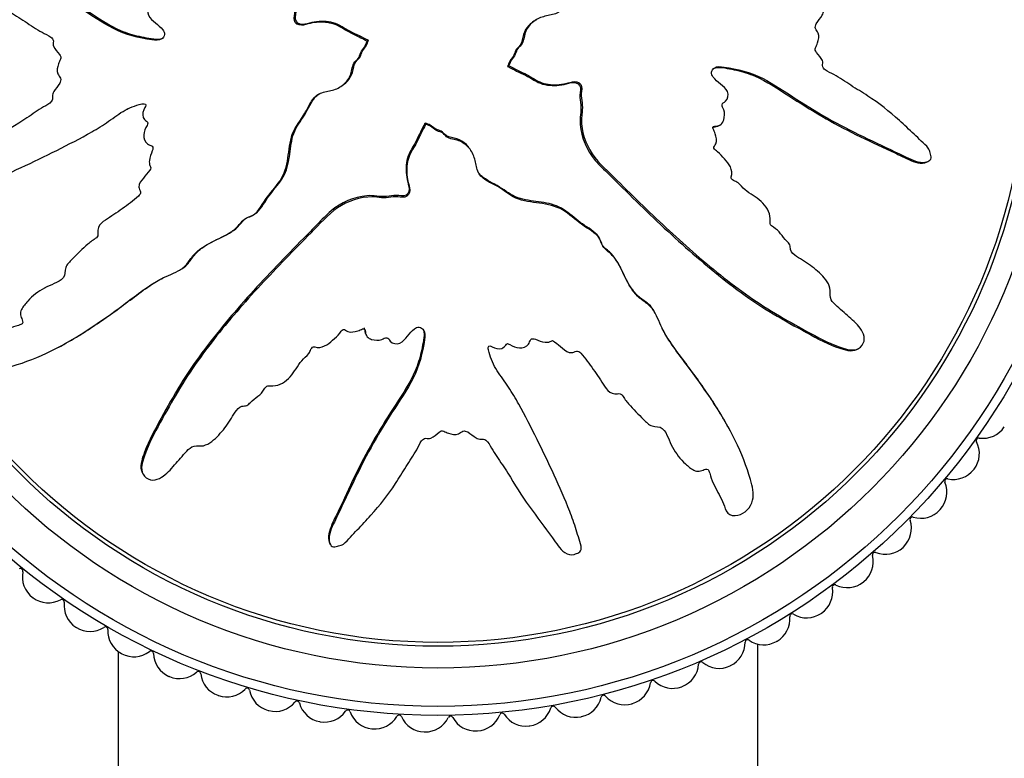
# Model space of a CAD drawing. Units: millimetres. Extents: x 0 to 835, y 0 to 1165.
# Drawn here: x 409 to 447, y 693 to 722 of the extents above; entities that cross this region are included whole.
import ezdxf
from ezdxf import colors
from ezdxf.entities.mleader import LeaderData, LeaderLine
from ezdxf.math import Vec2, Vec3

# ---------------------------------------------------------------- set-up
doc = ezdxf.new("R2010")
doc.units = ezdxf.units.MM
doc.layers.add('DV1_Défaut', color=7, linetype='Continuous')
doc.layers.add('Défaut', color=7, linetype='Continuous')

# ---------------------------------------------------------------- blocks, each defined once
blk = doc.blocks.new('_DOT')
at = {"color": 0}
blk.add_line((0, 0), (-1, 0), dxfattribs=at)
at = {"color": 0, "const_width": 0.333}
blk.add_lwpolyline([(-0.1665, 0, 1), (0.1665, 0, 1)], format="xyb", close=True, dxfattribs=at)
blk = doc.blocks.new('SE')
at = {"layer": 'DV1_Défaut', "color": 7, "linetype": 'Continuous'}
for p, q in [((422.576, 720.989), (422.628, 721.016)), ((422.644, 721.007), (422.628, 721.016)), ((422.592, 720.98), (422.576, 720.989)), ((422.592, 720.98), (422.644, 721.007)), ((428.13, 720.027), (428.078, 719.999)), ((428.078, 719.999), (428.094, 719.99)), ((428.146, 720.018), (428.094, 719.99)), ((428.13, 720.027), (428.146, 720.018)), ((421.467, 719.155), (421.519, 719.182)), ((424.857, 717.786), (424.848, 717.77)), ((424.875, 717.718), (424.848, 717.77)), ((424.884, 717.734), (424.857, 717.786)), ((424.884, 717.734), (424.875, 717.718)), ((436.322, 717.679), (436.374, 717.706)), ((426.709, 716.61), (426.682, 716.661)), ((444.478, 716.268), (444.531, 716.296)), ((415.211, 712.011), (415.262, 712.038)), ((410.054, 711.377), (410.002, 711.349)), ((433.853, 710.353), (433.826, 710.405)), ((422.537, 709.542), (422.564, 709.49)), ((410.484, 709.006), (410.535, 709.034)), ((441.721, 708.944), (441.776, 708.972)), ((436.858, 705.626), (436.831, 705.678)), ((434.488, 705.196), (434.515, 705.144)), ((413.802, 704.143), (413.83, 704.089)), ((436.594, 702.704), (436.622, 702.65)), ((421.126, 701.387), (421.154, 701.333)), ((437.861, 648.751), (437.861, 697.437)), ((412.861, 697.15), (412.861, 648.751))]:
    blk.add_line(p, q, dxfattribs=at)
for radius in [25.85, 25.5, 24, 23.15, 23]:
    blk.add_circle((425.361, 720.503), radius, dxfattribs=at)
for centre, radius, start, end in [((446.655, 706.474), 1, 261.5616, 326.6222), ((445.516, 704.882), 1, 322.2222, 27.2828), ((446.494, 705.386), 0.1, 81.5616, 207.2828), ((445.504, 704.866), 1, 257.1172, 322.1778), ((425.361, 720.503), 26.5, 322.1778, 322.2222), ((444.245, 703.367), 1, 317.7778, 22.8384), ((445.259, 703.794), 0.1, 77.1172, 202.8384), ((444.232, 703.352), 1, 252.6727, 317.7333), ((425.361, 720.503), 26.5, 317.7333, 317.7778), ((442.86, 701.955), 1, 313.3333, 18.3939), ((443.904, 702.302), 0.1, 72.6727, 198.3939), ((442.438, 700.92), 0.1, 68.2283, 193.9495), ((442.846, 701.942), 1, 248.2283, 313.2889), ((425.361, 720.503), 26.5, 313.2889, 313.3333), ((441.37, 700.655), 1, 308.8889, 13.9495), ((409.041, 700.285), 0.1, 348.2283, 113.9495), ((410.118, 700.061), 1, 168.2283, 233.2889), ((441.355, 700.642), 1, 243.7839, 308.8444), ((425.361, 720.503), 26.5, 308.8444, 308.8889), ((439.784, 699.474), 1, 304.4444, 9.505), ((440.869, 699.656), 0.1, 63.7839, 189.505), ((425.361, 720.503), 26.5, 233.2889, 233.3333), ((410.133, 700.049), 1, 233.3333, 298.3939), ((410.657, 699.081), 0.1, 352.6727, 118.3939), ((411.748, 698.941), 1, 172.6727, 237.7333), ((438.111, 698.42), 1, 300, 5.0606), ((439.207, 698.517), 0.1, 59.3394, 185.0606), ((439.768, 699.463), 1, 239.3394, 304.4), ((425.361, 720.503), 26.5, 304.4, 304.4444), ((425.361, 720.503), 26.5, 237.7333, 237.7778), ((411.764, 698.93), 1, 237.7778, 302.8384), ((412.361, 698.006), 0.1, 357.1172, 122.8384), ((413.459, 697.951), 1, 177.1172, 242.1778), ((437.461, 697.51), 0.1, 54.895, 180.6161), ((438.094, 698.41), 1, 234.895, 299.9556), ((425.361, 720.503), 26.5, 299.9556, 300), ((414.143, 697.067), 0.1, 1.5616, 127.2828), ((436.361, 697.498), 1, 295.5556, 0.6161), ((425.361, 720.503), 26.5, 242.1778, 242.2222), ((413.477, 697.942), 1, 242.2222, 307.2828), ((415.243, 697.096), 1, 181.5616, 246.6222), ((434.546, 696.715), 1, 291.1111, 356.1717), ((435.643, 696.641), 0.1, 50.4505, 176.1717), ((436.343, 697.489), 1, 230.4505, 295.5111), ((425.361, 720.503), 26.5, 295.5111, 295.5556), ((425.361, 720.503), 26.5, 246.6222, 246.6667), ((415.261, 697.089), 1, 246.6667, 311.7273), ((415.993, 696.268), 0.1, 6.0061, 131.7273), ((417.087, 696.383), 1, 186.0061, 251.0667), ((433.763, 695.916), 0.1, 46.0061, 171.7273), ((417.106, 696.376), 1, 251.1111, 316.1717), ((417.899, 695.615), 0.1, 10.4505, 136.1717), ((418.981, 695.814), 1, 190.4505, 255.5111), ((432.674, 696.074), 1, 286.6667, 351.7273), ((434.527, 696.707), 1, 226.0061, 291.0667), ((425.361, 720.503), 26.5, 291.0667, 291.1111), ((425.361, 720.503), 26.5, 251.0667, 251.1111), ((430.759, 695.581), 1, 282.2222, 347.2828), ((431.832, 695.339), 0.1, 41.5616, 167.2828), ((432.656, 696.069), 1, 221.5616, 286.6222), ((419, 695.809), 1, 255.5556, 320.6161), ((419.85, 695.111), 0.1, 14.895, 140.6161), ((420.913, 695.394), 1, 194.895, 259.9556), ((421.835, 694.761), 0.1, 19.3394, 145.0606), ((428.812, 695.238), 1, 277.7778, 342.8384), ((429.863, 694.913), 0.1, 37.1172, 162.8384), ((430.74, 695.577), 1, 217.1172, 282.1778), ((425.361, 720.503), 26.5, 286.6222, 286.6667), ((425.361, 720.503), 26.5, 255.5111, 255.5556), ((420.933, 695.391), 1, 260, 325.0606), ((422.873, 695.125), 1, 199.3394, 264.4), ((422.892, 695.123), 1, 264.4444, 329.505), ((423.84, 694.565), 0.1, 23.7839, 149.505), ((424.847, 695.008), 1, 203.7839, 268.8444), ((424.866, 695.008), 1, 268.8889, 333.9495), ((425.855, 694.525), 0.1, 28.2283, 153.9495), ((426.824, 695.045), 1, 208.2283, 273.2889), ((426.844, 695.046), 1, 273.3333, 338.3939), ((427.866, 694.641), 0.1, 32.6727, 158.3939), ((428.792, 695.235), 1, 212.6727, 277.7333), ((425.361, 720.503), 26.5, 282.1778, 282.2222), ((425.361, 720.503), 26.5, 259.9556, 260), ((425.361, 720.503), 26.5, 264.4, 264.4444), ((425.361, 720.503), 26.5, 277.7333, 277.7778), ((425.361, 720.503), 26.5, 268.8444, 268.8889), ((425.361, 720.503), 26.5, 273.2889, 273.3333)]:
    blk.add_arc(centre, radius, start, end, dxfattribs=at)
for points, knots in [([(428.146, 720.018), (428.344, 719.911), (428.545, 719.809), (428.954, 719.622), (429.136, 719.479), (429.549, 719.302), (429.787, 719.272), (430.131, 719.287), (430.246, 719.303), (430.473, 719.353), (430.582, 719.398), (430.816, 719.407), (430.951, 719.331), (430.995, 719.089), (430.952, 718.967), (430.961, 718.725), (430.989, 718.604), (431.008, 718.362), (430.993, 718.24), (430.922, 717.632), (431.059, 717.151), (431.533, 716.317), (431.9, 716.001), (432.573, 715.335), (432.91, 715.003), (433.927, 714.016), (434.613, 713.369), (436.024, 712.137), (436.749, 711.549), (438.279, 710.477), (439.107, 710.017), (440.339, 709.341), (440.755, 709.127), (441.307, 708.96), (441.417, 708.928), (441.652, 708.919), (441.776, 708.954), (441.959, 709.12), (442.018, 709.24), (442.019, 709.481), (441.973, 709.597), (441.789, 709.897), (441.607, 710.054), (441.254, 710.368), (441.07, 710.52), (440.81, 710.766), (440.712, 710.852), (440.676, 711.09), (440.706, 711.217), (440.622, 711.576), (440.438, 711.767), (440.087, 712.105), (439.89, 712.248), (439.582, 712.447), (439.476, 712.508), (439.274, 712.646), (439.159, 712.721), (439.127, 712.906), (439.128, 712.97), (439.078, 713.087), (439.034, 713.133), (438.9, 713.264), (438.821, 713.361), (438.679, 713.569), (438.576, 713.644), (438.413, 713.749), (438.356, 713.792), (438.33, 713.92), (438.348, 713.987), (438.33, 714.316), (438.179, 714.553), (437.792, 714.898), (437.557, 715.013), (437.261, 715.262), (437.186, 715.373), (437.033, 715.49), (436.968, 715.51), (436.855, 715.571), (436.796, 715.627), (436.875, 715.81), (436.836, 715.95), (436.733, 716.191), (436.641, 716.289), (436.465, 716.48), (436.386, 716.585), (436.235, 716.709), (436.169, 716.739), (436.118, 716.86), (436.193, 716.913), (436.266, 717.098), (436.232, 717.243), (436.173, 717.434), (436.143, 717.495), (436.106, 717.588), (436.104, 717.631), (436.167, 717.658), (436.202, 717.659), (436.302, 717.674), (436.368, 717.695), (436.476, 717.778), (436.508, 717.843), (436.565, 718.038), (436.576, 718.181), (436.501, 718.371), (436.462, 718.432), (436.459, 718.569), (436.549, 718.588), (436.695, 718.726), (436.724, 718.889), (436.615, 719.135), (436.503, 719.22), (436.3, 719.392), (436.195, 719.476), (436.072, 719.634), (436.041, 719.7), (436.059, 719.833), (436.097, 719.896), (436.262, 720.01), (436.408, 719.992), (437.06, 719.9), (437.568, 719.77), (438.505, 719.299), (438.942, 718.989), (439.832, 718.417), (440.284, 718.145), (441.664, 717.378), (442.631, 716.948), (443.806, 716.384), (444.046, 716.25), (444.371, 716.245), (444.436, 716.256), (444.559, 716.306), (444.622, 716.353), (444.633, 716.489), (444.612, 716.555), (444.579, 716.686), (444.557, 716.753), (444.447, 716.915), (444.34, 716.991), (444.152, 717.171), (444.058, 717.261), (443.776, 717.531), (443.585, 717.71), (443.002, 718.234), (442.594, 718.559), (441.937, 718.983), (441.714, 719.117), (441.276, 719.401), (441.062, 719.549), (440.72, 719.741), (440.591, 719.783), (440.433, 719.9), (440.392, 719.961), (440.389, 720.095), (440.407, 720.163), (440.334, 720.348), (440.227, 720.437), (440.112, 720.597), (440.081, 720.667), (440.14, 720.788), (440.17, 720.848), (440.233, 721.039), (440.28, 721.183), (440.18, 721.358), (440.137, 721.411), (440.089, 721.536), (440.109, 721.608), (440.214, 721.778), (440.304, 721.88), (440.408, 722.052), (440.428, 722.118), (440.422, 722.25), (440.419, 722.322), (440.541, 722.473), (440.662, 722.531), (440.888, 722.657), (440.996, 722.726), (441.316, 722.945), (441.526, 723.095), (442.185, 723.499), (442.631, 723.759), (443.456, 724.371), (443.868, 724.674), (444.479, 725.126), (444.702, 725.255), (444.926, 725.565), (444.961, 725.701), (444.903, 725.89), (444.882, 725.953), (444.814, 726.065), (444.753, 726.102), (444.566, 726.099), (444.447, 726.048), (444.205, 725.979), (444.084, 725.942), (443.722, 725.827), (443.482, 725.743), (442.766, 725.467), (442.296, 725.255), (440.891, 724.609), (439.964, 724.158), (438.833, 723.536), (438.609, 723.407), (438.176, 723.117), (437.969, 722.955), (437.529, 722.675), (437.289, 722.563), (436.971, 722.482), (436.907, 722.461), (436.809, 722.473), (436.773, 722.493), (436.777, 722.56), (436.797, 722.588), (436.875, 722.735), (436.933, 722.879), (436.85, 723.06), (436.805, 723.112), (436.724, 723.171), (436.685, 723.188), (436.702, 723.253), (436.716, 723.283), (436.791, 723.429), (436.853, 723.549), (436.865, 723.816), (436.823, 723.962), (436.658, 724.074), (436.59, 724.089), (436.48, 724.164), (436.502, 724.245), (436.57, 724.432), (436.623, 724.554), (436.646, 724.753), (436.642, 724.821), (436.603, 724.914), (436.578, 724.942), (436.575, 725.009), (436.603, 725.035), (436.699, 725.171), (436.789, 725.268), (436.96, 725.47), (437.054, 725.587), (437.039, 725.787), (437.005, 725.849), (436.964, 725.978), (437.02, 726.033), (437.165, 726.171), (437.269, 726.254), (437.587, 726.495), (437.805, 726.647), (438.136, 726.869), (438.247, 726.942), (438.469, 727.088), (438.585, 727.172), (438.655, 727.371), (438.651, 727.444), (438.643, 727.586), (438.651, 727.665), (438.827, 727.781), (438.942, 727.862), (439.262, 728.132), (439.455, 728.337), (439.753, 728.634), (439.865, 728.733), (439.941, 729.002), (439.922, 729.16), (440.097, 729.377), (440.23, 729.436), (440.486, 729.548), (440.615, 729.601), (440.983, 729.797), (441.204, 729.968), (441.482, 730.274), (441.576, 730.379), (441.666, 730.567), (441.684, 730.637), (441.669, 730.778), (441.634, 730.843), (441.595, 730.943), (441.582, 730.979), (441.596, 731.048), (441.627, 731.07), (441.719, 731.115), (441.788, 731.129), (441.983, 731.192), (442.11, 731.243), (442.476, 731.419), (442.705, 731.561), (443.076, 731.707), (443.208, 731.738), (443.409, 731.916), (443.427, 732.076), (443.333, 732.499), (443.085, 732.729), (442.537, 732.863), (442.267, 732.787), (441.484, 732.566), (440.968, 732.363), (439.484, 731.632), (438.554, 730.988), (437.199, 729.984), (436.76, 729.628), (436.027, 729.217), (435.756, 729.124), (435.384, 728.929), (435.27, 728.843), (435.086, 728.619), (435.008, 728.491), (434.721, 728.166), (434.474, 728.008), (433.946, 727.734), (433.662, 727.632), (433.297, 727.369), (433.188, 727.261), (433.042, 727.087), (432.993, 727.028), (432.873, 726.935), (432.795, 726.908), (432.408, 726.766), (432.279, 726.463), (431.921, 725.958), (431.708, 725.729), (431.36, 725.217), (431.271, 724.904), (431.18, 724.278), (431.155, 723.96), (430.951, 723.358), (430.724, 723.116), (430.483, 722.702), (430.417, 722.556), (430.253, 722.281), (430.149, 722.148), (429.864, 722.012), (429.699, 721.993), (429.385, 721.917), (429.237, 721.856), (428.97, 721.654), (428.859, 721.521), (428.721, 721.219), (428.726, 721.041), (428.611, 720.81), (428.531, 720.767), (428.423, 720.639), (428.418, 720.546), (428.346, 720.393), (428.288, 720.328), (428.189, 720.189), (428.159, 720.108), (428.13, 720.027)], [0, 0, 0, 0, 0.007813, 0.007813, 0.015625, 0.015625, 0.023438, 0.023438, 0.027344, 0.027344, 0.03125, 0.03125, 0.035156, 0.035156, 0.039063, 0.039063, 0.042969, 0.042969, 0.046875, 0.046875, 0.0625, 0.0625, 0.078125, 0.078125, 0.09375, 0.09375, 0.125, 0.125, 0.15625, 0.15625, 0.1875, 0.1875, 0.203125, 0.203125, 0.207031, 0.207031, 0.210938, 0.210938, 0.214844, 0.214844, 0.21875, 0.21875, 0.226563, 0.226563, 0.234375, 0.234375, 0.238281, 0.238281, 0.242188, 0.242188, 0.25, 0.25, 0.257813, 0.257813, 0.261719, 0.261719, 0.265625, 0.265625, 0.267578, 0.267578, 0.269531, 0.269531, 0.273438, 0.273438, 0.277344, 0.277344, 0.279297, 0.279297, 0.28125, 0.28125, 0.289063, 0.289063, 0.296875, 0.296875, 0.300781, 0.300781, 0.302734, 0.302734, 0.304688, 0.304688, 0.308594, 0.308594, 0.3125, 0.3125, 0.316406, 0.316406, 0.318359, 0.318359, 0.320313, 0.320313, 0.324219, 0.324219, 0.326172, 0.326172, 0.327148, 0.327148, 0.328125, 0.328125, 0.330078, 0.330078, 0.332031, 0.332031, 0.335938, 0.335938, 0.337891, 0.337891, 0.339844, 0.339844, 0.34375, 0.34375, 0.347656, 0.347656, 0.351563, 0.351563, 0.353516, 0.353516, 0.355469, 0.355469, 0.359375, 0.359375, 0.375, 0.375, 0.390625, 0.390625, 0.40625, 0.40625, 0.4375, 0.4375, 0.445313, 0.445313, 0.447266, 0.447266, 0.449219, 0.449219, 0.451172, 0.451172, 0.453125, 0.453125, 0.457031, 0.457031, 0.460938, 0.460938, 0.46875, 0.46875, 0.484375, 0.484375, 0.492188, 0.492188, 0.5, 0.5, 0.503906, 0.503906, 0.505859, 0.505859, 0.507813, 0.507813, 0.511719, 0.511719, 0.513672, 0.513672, 0.515625, 0.515625, 0.519531, 0.519531, 0.521484, 0.521484, 0.523438, 0.523438, 0.527344, 0.527344, 0.529297, 0.529297, 0.53125, 0.53125, 0.535156, 0.535156, 0.539063, 0.539063, 0.546875, 0.546875, 0.5625, 0.5625, 0.578125, 0.578125, 0.585938, 0.585938, 0.589844, 0.589844, 0.591797, 0.591797, 0.59375, 0.59375, 0.597656, 0.597656, 0.601563, 0.601563, 0.609375, 0.609375, 0.625, 0.625, 0.65625, 0.65625, 0.664063, 0.664063, 0.671875, 0.671875, 0.679688, 0.679688, 0.681641, 0.681641, 0.682617, 0.682617, 0.683594, 0.683594, 0.6875, 0.6875, 0.689453, 0.689453, 0.69043, 0.69043, 0.691406, 0.691406, 0.695313, 0.695313, 0.699219, 0.699219, 0.701172, 0.701172, 0.703125, 0.703125, 0.707031, 0.707031, 0.708984, 0.708984, 0.709961, 0.709961, 0.710938, 0.710938, 0.714844, 0.714844, 0.71875, 0.71875, 0.720703, 0.720703, 0.722656, 0.722656, 0.726563, 0.726563, 0.734375, 0.734375, 0.738281, 0.738281, 0.742188, 0.742188, 0.744141, 0.744141, 0.746094, 0.746094, 0.75, 0.75, 0.757813, 0.757813, 0.761719, 0.761719, 0.765625, 0.765625, 0.769531, 0.769531, 0.773438, 0.773438, 0.78125, 0.78125, 0.785156, 0.785156, 0.787109, 0.787109, 0.789063, 0.789063, 0.790039, 0.790039, 0.791016, 0.791016, 0.792969, 0.792969, 0.796875, 0.796875, 0.804688, 0.804688, 0.808594, 0.808594, 0.8125, 0.8125, 0.820313, 0.820313, 0.828125, 0.828125, 0.84375, 0.84375, 0.875, 0.875, 0.890625, 0.890625, 0.898438, 0.898438, 0.902344, 0.902344, 0.90625, 0.90625, 0.914063, 0.914063, 0.921875, 0.921875, 0.925781, 0.925781, 0.927734, 0.927734, 0.929688, 0.929688, 0.9375, 0.9375, 0.945313, 0.945313, 0.953125, 0.953125, 0.960938, 0.960938, 0.96875, 0.96875, 0.972656, 0.972656, 0.976563, 0.976563, 0.980469, 0.980469, 0.984375, 0.984375, 0.988281, 0.988281, 0.992188, 0.992188, 0.994141, 0.994141, 0.996094, 0.996094, 0.998047, 0.998047, 1, 1, 1, 1]), ([(422.576, 720.989), (422.378, 721.095), (422.177, 721.197), (421.768, 721.385), (421.586, 721.528), (421.172, 721.704), (420.935, 721.734), (420.591, 721.719), (420.476, 721.703), (420.249, 721.654), (420.14, 721.608), (419.906, 721.599), (419.771, 721.675), (419.727, 721.917), (419.77, 722.039), (419.761, 722.282), (419.733, 722.402), (419.713, 722.644), (419.729, 722.766), (419.8, 723.374), (419.663, 723.855), (419.189, 724.69), (418.822, 725.005), (418.148, 725.671), (417.812, 726.003), (416.795, 726.99), (416.109, 727.637), (414.698, 728.869), (413.973, 729.457), (412.443, 730.53), (411.615, 730.989), (410.383, 731.665), (409.967, 731.879), (409.415, 732.046), (409.305, 732.078), (409.07, 732.087), (408.946, 732.052), (408.763, 731.886), (408.703, 731.767), (408.703, 731.525), (408.749, 731.41), (408.933, 731.11), (409.115, 730.953), (409.468, 730.638), (409.652, 730.487), (409.912, 730.241), (410.009, 730.154), (410.046, 729.916), (410.016, 729.789), (410.1, 729.43), (410.284, 729.239), (410.635, 728.902), (410.832, 728.759), (411.14, 728.559), (411.246, 728.498), (411.448, 728.36), (411.563, 728.285), (411.595, 728.101), (411.594, 728.036), (411.644, 727.92), (411.688, 727.873), (411.822, 727.742), (411.901, 727.645), (412.042, 727.437), (412.146, 727.363), (412.309, 727.258), (412.366, 727.214), (412.392, 727.087), (412.374, 727.019), (412.392, 726.69), (412.543, 726.453), (412.929, 726.108), (413.165, 725.993), (413.461, 725.744), (413.535, 725.633), (413.689, 725.516), (413.754, 725.497), (413.867, 725.436), (413.926, 725.379), (413.847, 725.196), (413.886, 725.056), (413.989, 724.815), (414.081, 724.718), (414.257, 724.526), (414.336, 724.421), (414.487, 724.297), (414.553, 724.268), (414.604, 724.146), (414.529, 724.094), (414.456, 723.908), (414.49, 723.763), (414.549, 723.572), (414.579, 723.512), (414.616, 723.418), (414.618, 723.376), (414.555, 723.348), (414.52, 723.347), (414.42, 723.332), (414.354, 723.312), (414.246, 723.228), (414.214, 723.163), (414.157, 722.968), (414.145, 722.825), (414.221, 722.635), (414.26, 722.575), (414.263, 722.437), (414.173, 722.418), (414.027, 722.28), (413.998, 722.118), (414.107, 721.871), (414.219, 721.786), (414.422, 721.614), (414.527, 721.53), (414.65, 721.372), (414.681, 721.307), (414.663, 721.173), (414.625, 721.11), (414.46, 720.996), (414.314, 721.014), (413.662, 721.106), (413.154, 721.236), (412.217, 721.708), (411.78, 722.017), (410.89, 722.59), (410.438, 722.861), (409.058, 723.629), (408.091, 724.058), (406.916, 724.623), (406.676, 724.756), (406.351, 724.761), (406.286, 724.751), (406.163, 724.701), (406.1, 724.654), (406.089, 724.517), (406.11, 724.451), (406.143, 724.32), (406.165, 724.254), (406.275, 724.092), (406.382, 724.015), (406.57, 723.835), (406.663, 723.745), (406.946, 723.475), (407.137, 723.296), (407.72, 722.773), (408.128, 722.447), (408.785, 722.024), (409.008, 721.889), (409.446, 721.606), (409.66, 721.457), (410.002, 721.265), (410.131, 721.223), (410.289, 721.106), (410.33, 721.046), (410.333, 720.912), (410.315, 720.843), (410.388, 720.658), (410.495, 720.569), (410.61, 720.409), (410.641, 720.339), (410.582, 720.219), (410.552, 720.158), (410.489, 719.967), (410.442, 719.823), (410.541, 719.648), (410.585, 719.595), (410.633, 719.47), (410.613, 719.398), (410.508, 719.228), (410.418, 719.126), (410.314, 718.954), (410.294, 718.888), (410.3, 718.756), (410.303, 718.684), (410.181, 718.533), (410.06, 718.475), (409.834, 718.35), (409.726, 718.28), (409.406, 718.062), (409.196, 717.911), (408.537, 717.507), (408.091, 717.248), (407.266, 716.635), (406.854, 716.332), (406.243, 715.88), (406.02, 715.751), (405.796, 715.441), (405.761, 715.305), (405.819, 715.117), (405.84, 715.053), (405.908, 714.941), (405.969, 714.904), (406.156, 714.907), (406.275, 714.959), (406.517, 715.028), (406.638, 715.064), (407, 715.179), (407.24, 715.264), (407.956, 715.539), (408.426, 715.751), (409.831, 716.397), (410.757, 716.848), (411.889, 717.47), (412.113, 717.599), (412.546, 717.889), (412.753, 718.051), (413.193, 718.332), (413.433, 718.443), (413.75, 718.524), (413.815, 718.546), (413.913, 718.534), (413.949, 718.513), (413.945, 718.446), (413.925, 718.418), (413.847, 718.271), (413.789, 718.127), (413.872, 717.946), (413.917, 717.895), (413.998, 717.836), (414.037, 717.818), (414.02, 717.754), (414.006, 717.724), (413.93, 717.577), (413.869, 717.458), (413.857, 717.19), (413.899, 717.044), (414.064, 716.932), (414.132, 716.918), (414.242, 716.842), (414.22, 716.761), (414.152, 716.575), (414.098, 716.452), (414.076, 716.253), (414.08, 716.185), (414.119, 716.093), (414.144, 716.064), (414.147, 715.997), (414.119, 715.971), (414.023, 715.836), (413.933, 715.738), (413.762, 715.536), (413.667, 715.419), (413.683, 715.219), (413.717, 715.158), (413.758, 715.029), (413.702, 714.973), (413.557, 714.835), (413.453, 714.753), (413.135, 714.511), (412.917, 714.36), (412.586, 714.137), (412.475, 714.064), (412.253, 713.919), (412.137, 713.834), (412.067, 713.635), (412.071, 713.563), (412.079, 713.421), (412.071, 713.341), (411.895, 713.225), (411.78, 713.144), (411.46, 712.874), (411.267, 712.669), (410.969, 712.372), (410.857, 712.273), (410.781, 712.005), (410.8, 711.847), (410.625, 711.629), (410.492, 711.57), (410.236, 711.459), (410.107, 711.405), (409.739, 711.209), (409.518, 711.038), (409.24, 710.733), (409.146, 710.627), (409.056, 710.44), (409.038, 710.369), (409.053, 710.229), (409.088, 710.164), (409.127, 710.063), (409.14, 710.028), (409.126, 709.958), (409.094, 709.936), (409.003, 709.892), (408.934, 709.877), (408.739, 709.815), (408.612, 709.763), (408.246, 709.587), (408.017, 709.446), (407.646, 709.299), (407.514, 709.268), (407.313, 709.09), (407.295, 708.931), (407.389, 708.508), (407.637, 708.277), (408.185, 708.143), (408.455, 708.219), (409.238, 708.44), (409.754, 708.644), (411.238, 709.374), (412.168, 710.018), (413.523, 711.022), (413.962, 711.378), (414.695, 711.789), (414.966, 711.882), (415.338, 712.078), (415.452, 712.163), (415.636, 712.388), (415.714, 712.516), (416.001, 712.84), (416.248, 712.998), (416.776, 713.273), (417.06, 713.374), (417.425, 713.637), (417.534, 713.745), (417.68, 713.92), (417.729, 713.979), (417.849, 714.071), (417.927, 714.099), (418.314, 714.24), (418.443, 714.544), (418.801, 715.048), (419.014, 715.277), (419.362, 715.789), (419.451, 716.102), (419.542, 716.728), (419.567, 717.046), (419.771, 717.648), (419.998, 717.89), (420.239, 718.304), (420.305, 718.451), (420.469, 718.726), (420.573, 718.858), (420.858, 718.995), (421.023, 719.014), (421.337, 719.089), (421.485, 719.15), (421.752, 719.352), (421.863, 719.485), (422.001, 719.787), (421.996, 719.966), (422.111, 720.196), (422.191, 720.239), (422.299, 720.367), (422.304, 720.461), (422.376, 720.613), (422.434, 720.678), (422.533, 720.818), (422.563, 720.898), (422.592, 720.98)], [0, 0, 0, 0, 0.007813, 0.007813, 0.015625, 0.015625, 0.023438, 0.023438, 0.027344, 0.027344, 0.03125, 0.03125, 0.035156, 0.035156, 0.039063, 0.039063, 0.042969, 0.042969, 0.046875, 0.046875, 0.0625, 0.0625, 0.078125, 0.078125, 0.09375, 0.09375, 0.125, 0.125, 0.15625, 0.15625, 0.1875, 0.1875, 0.203125, 0.203125, 0.207031, 0.207031, 0.210938, 0.210938, 0.214844, 0.214844, 0.21875, 0.21875, 0.226563, 0.226563, 0.234375, 0.234375, 0.238281, 0.238281, 0.242188, 0.242188, 0.25, 0.25, 0.257813, 0.257813, 0.261719, 0.261719, 0.265625, 0.265625, 0.267578, 0.267578, 0.269531, 0.269531, 0.273438, 0.273438, 0.277344, 0.277344, 0.279297, 0.279297, 0.28125, 0.28125, 0.289063, 0.289063, 0.296875, 0.296875, 0.300781, 0.300781, 0.302734, 0.302734, 0.304688, 0.304688, 0.308594, 0.308594, 0.3125, 0.3125, 0.316406, 0.316406, 0.318359, 0.318359, 0.320313, 0.320313, 0.324219, 0.324219, 0.326172, 0.326172, 0.327148, 0.327148, 0.328125, 0.328125, 0.330078, 0.330078, 0.332031, 0.332031, 0.335938, 0.335938, 0.337891, 0.337891, 0.339844, 0.339844, 0.34375, 0.34375, 0.347656, 0.347656, 0.351563, 0.351563, 0.353516, 0.353516, 0.355469, 0.355469, 0.359375, 0.359375, 0.375, 0.375, 0.390625, 0.390625, 0.40625, 0.40625, 0.4375, 0.4375, 0.445312, 0.445312, 0.447266, 0.447266, 0.449219, 0.449219, 0.451172, 0.451172, 0.453125, 0.453125, 0.457031, 0.457031, 0.460937, 0.460937, 0.46875, 0.46875, 0.484375, 0.484375, 0.492187, 0.492187, 0.5, 0.5, 0.503906, 0.503906, 0.505859, 0.505859, 0.507812, 0.507812, 0.511719, 0.511719, 0.513672, 0.513672, 0.515625, 0.515625, 0.519531, 0.519531, 0.521484, 0.521484, 0.523437, 0.523437, 0.527344, 0.527344, 0.529297, 0.529297, 0.53125, 0.53125, 0.535156, 0.535156, 0.539062, 0.539062, 0.546875, 0.546875, 0.5625, 0.5625, 0.578125, 0.578125, 0.585937, 0.585937, 0.589844, 0.589844, 0.591797, 0.591797, 0.59375, 0.59375, 0.597656, 0.597656, 0.601562, 0.601562, 0.609375, 0.609375, 0.625, 0.625, 0.65625, 0.65625, 0.664062, 0.664062, 0.671875, 0.671875, 0.679687, 0.679687, 0.681641, 0.681641, 0.682617, 0.682617, 0.683594, 0.683594, 0.6875, 0.6875, 0.689453, 0.689453, 0.69043, 0.69043, 0.691406, 0.691406, 0.695312, 0.695312, 0.699219, 0.699219, 0.701172, 0.701172, 0.703125, 0.703125, 0.707031, 0.707031, 0.708984, 0.708984, 0.709961, 0.709961, 0.710937, 0.710937, 0.714844, 0.714844, 0.71875, 0.71875, 0.720703, 0.720703, 0.722656, 0.722656, 0.726562, 0.726562, 0.734375, 0.734375, 0.738281, 0.738281, 0.742187, 0.742187, 0.744141, 0.744141, 0.746094, 0.746094, 0.75, 0.75, 0.757812, 0.757812, 0.761719, 0.761719, 0.765625, 0.765625, 0.769531, 0.769531, 0.773437, 0.773437, 0.78125, 0.78125, 0.785156, 0.785156, 0.787109, 0.787109, 0.789062, 0.789062, 0.790039, 0.790039, 0.791016, 0.791016, 0.792969, 0.792969, 0.796875, 0.796875, 0.804687, 0.804687, 0.808594, 0.808594, 0.8125, 0.8125, 0.820312, 0.820312, 0.828125, 0.828125, 0.84375, 0.84375, 0.875, 0.875, 0.890625, 0.890625, 0.898437, 0.898437, 0.902344, 0.902344, 0.90625, 0.90625, 0.914062, 0.914062, 0.921875, 0.921875, 0.925781, 0.925781, 0.927734, 0.927734, 0.929687, 0.929687, 0.9375, 0.9375, 0.945312, 0.945312, 0.953125, 0.953125, 0.960937, 0.960937, 0.96875, 0.96875, 0.972656, 0.972656, 0.976562, 0.976562, 0.980469, 0.980469, 0.984375, 0.984375, 0.988281, 0.988281, 0.992187, 0.992187, 0.994141, 0.994141, 0.996094, 0.996094, 0.998047, 0.998047, 1, 1, 1, 1]), ([(422.628, 721.016), (422.404, 721.136), (422.175, 721.245), (421.717, 721.465), (421.512, 721.634), (421.03, 721.762), (420.773, 721.767), (420.404, 721.707), (420.284, 721.667), (420.038, 721.617), (419.892, 721.644), (419.762, 721.861), (419.814, 722), (419.821, 722.254), (419.794, 722.382), (419.751, 722.764), (419.827, 723.024), (419.762, 723.79), (419.539, 724.294), (419.051, 724.875), (418.863, 725.044), (418.504, 725.398), (418.325, 725.575), (417.787, 726.105), (417.427, 726.457), (416.338, 727.498), (415.601, 728.173), (414.071, 729.445), (413.28, 730.045), (412.003, 730.832), (411.562, 731.074), (410.686, 731.555), (410.253, 731.804), (409.674, 732.013), (409.557, 732.051), (409.319, 732.109), (409.193, 732.129), (409.048, 732.084), (409.024, 732.074), (409, 732.062)], [0, 0, 0, 0, 0.039834, 0.039834, 0.079668, 0.079668, 0.119502, 0.119502, 0.139419, 0.139419, 0.159336, 0.159336, 0.179253, 0.179253, 0.19917, 0.19917, 0.2390041, 0.2390041, 0.3186721, 0.3186721, 0.3585061, 0.3585061, 0.3983401, 0.3983401, 0.4780081, 0.4780081, 0.6373442, 0.6373442, 0.7966802, 0.7966802, 0.8763482, 0.8763482, 0.9560162, 0.9560162, 0.9759332, 0.9759332, 0.9958502, 0.9958502, 1, 1, 1, 1]), ([(414.593, 721.09), (414.547, 721.065), (414.495, 721.05), (414.316, 721.039), (414.19, 721.066), (413.94, 721.109), (413.815, 721.133), (413.444, 721.217), (413.204, 721.29), (412.511, 721.587), (412.084, 721.876), (410.804, 722.713), (409.929, 723.225), (408.567, 723.9), (408.102, 724.104), (407.419, 724.429), (407.196, 724.548), (406.736, 724.743), (406.474, 724.855), (406.247, 724.74), (406.246, 724.739), (406.244, 724.738)], [0, 0, 0, 0, 0.016443, 0.016443, 0.057403, 0.057403, 0.098363, 0.098363, 0.180283, 0.180283, 0.344123, 0.344123, 0.671804, 0.671804, 0.835644, 0.835644, 0.917564, 0.917564, 0.999484, 0.999484, 1, 1, 1, 1]), ([(429.205, 721.818), (429.066, 721.746), (428.941, 721.649), (428.76, 721.41), (428.701, 721.277), (428.642, 720.998), (428.619, 720.845), (428.454, 720.705), (428.4, 720.653), (428.354, 720.515), (428.336, 720.444), (428.257, 720.32), (428.207, 720.264), (428.127, 720.141), (428.103, 720.07), (428.078, 719.999)], [0, 0, 0, 0, 0.217305, 0.217305, 0.412979, 0.412979, 0.608653, 0.608653, 0.706489, 0.706489, 0.804326, 0.804326, 0.902163, 0.902163, 1, 1, 1, 1]), ([(421.517, 719.188), (421.656, 719.26), (421.781, 719.357), (421.961, 719.596), (422.021, 719.729), (422.08, 720.009), (422.103, 720.161), (422.268, 720.301), (422.322, 720.353), (422.367, 720.491), (422.386, 720.562), (422.465, 720.686), (422.515, 720.742), (422.595, 720.865), (422.619, 720.937), (422.644, 721.007)], [0, 0, 0, 0, 0.217305, 0.217305, 0.4129788, 0.4129788, 0.6086525, 0.6086525, 0.7064894, 0.7064894, 0.8043263, 0.8043263, 0.9021631, 0.9021631, 1, 1, 1, 1]), ([(428.094, 719.99), (428.318, 719.87), (428.547, 719.761), (429.005, 719.542), (429.21, 719.373), (429.692, 719.244), (429.949, 719.239), (430.318, 719.299), (430.438, 719.339), (430.684, 719.389), (430.83, 719.363), (430.96, 719.145), (430.908, 719.006), (430.901, 718.752), (430.928, 718.625), (430.971, 718.242), (430.894, 717.982), (430.96, 717.217), (431.183, 716.712), (431.671, 716.131), (431.859, 715.963), (432.218, 715.608), (432.397, 715.431), (432.935, 714.901), (433.295, 714.549), (434.384, 713.508), (435.121, 712.833), (436.651, 711.562), (437.442, 710.961), (438.719, 710.174), (439.16, 709.932), (440.036, 709.451), (440.469, 709.202), (441.048, 708.993), (441.165, 708.955), (441.403, 708.897), (441.528, 708.878), (441.674, 708.922), (441.698, 708.932), (441.722, 708.944)], [0, 0, 0, 0, 0.039834, 0.039834, 0.079668, 0.079668, 0.119502, 0.119502, 0.139419, 0.139419, 0.159336, 0.159336, 0.179253, 0.179253, 0.19917, 0.19917, 0.239004, 0.239004, 0.318672, 0.318672, 0.358506, 0.358506, 0.39834, 0.39834, 0.478008, 0.478008, 0.637344, 0.637344, 0.79668, 0.79668, 0.876348, 0.876348, 0.956016, 0.956016, 0.975933, 0.975933, 0.99585, 0.99585, 1, 1, 1, 1]), ([(436.129, 719.916), (436.175, 719.942), (436.227, 719.957), (436.406, 719.967), (436.532, 719.941), (436.782, 719.898), (436.907, 719.874), (437.278, 719.79), (437.518, 719.716), (438.211, 719.419), (438.638, 719.131), (439.918, 718.293), (440.793, 717.782), (442.155, 717.106), (442.62, 716.902), (443.303, 716.577), (443.525, 716.459), (443.986, 716.263), (444.248, 716.152), (444.475, 716.267), (444.476, 716.267), (444.478, 716.268)], [0, 0, 0, 0, 0.016443, 0.016443, 0.057403, 0.057403, 0.098363, 0.098363, 0.180283, 0.180283, 0.344123, 0.344123, 0.671804, 0.671804, 0.835644, 0.835644, 0.917564, 0.917564, 0.999484, 0.999484, 1, 1, 1, 1]), ([(415.262, 712.039), (415.378, 712.1), (415.485, 712.174), (415.667, 712.384), (415.746, 712.515), (415.934, 712.737), (416.04, 712.831), (416.383, 713.081), (416.644, 713.206), (417.169, 713.453), (417.418, 713.595), (417.706, 713.909), (417.787, 714.033), (418.034, 714.158), (418.18, 714.191), (418.474, 714.47), (418.599, 714.725), (418.925, 715.163), (419.113, 715.365), (419.412, 715.823), (419.494, 716.095), (419.58, 716.639), (419.603, 716.916), (419.729, 717.448), (419.865, 717.694), (420.195, 718.151), (420.311, 718.412), (420.534, 718.768), (420.625, 718.879), (420.749, 718.944)], [0, 0, 0, 0, 0.042295, 0.042295, 0.087927, 0.087927, 0.13356, 0.13356, 0.224825, 0.224825, 0.31609, 0.31609, 0.361722, 0.361722, 0.407355, 0.407355, 0.49862, 0.49862, 0.589885, 0.589885, 0.68115, 0.68115, 0.772415, 0.772415, 0.86368, 0.86368, 0.954945, 0.954945, 1, 1, 1, 1]), ([(424.848, 717.77), (424.728, 717.546), (424.619, 717.317), (424.399, 716.859), (424.231, 716.654), (424.102, 716.172), (424.097, 715.915), (424.157, 715.546), (424.197, 715.426), (424.247, 715.18), (424.22, 715.034), (424.003, 714.904), (423.864, 714.957), (423.61, 714.964), (423.483, 714.936), (423.1, 714.893), (422.84, 714.97), (422.074, 714.904), (421.57, 714.681), (420.989, 714.193), (420.821, 714.005), (420.466, 713.646), (420.289, 713.467), (419.759, 712.929), (419.407, 712.57), (418.366, 711.48), (417.691, 710.743), (416.419, 709.213), (415.819, 708.422), (415.032, 707.145), (414.79, 706.704), (414.309, 705.828), (414.06, 705.395), (413.851, 704.816), (413.813, 704.699), (413.755, 704.461), (413.735, 704.336), (413.78, 704.19), (413.79, 704.166), (413.802, 704.143)], [0, 0, 0, 0, 0.039834, 0.039834, 0.079668, 0.079668, 0.119502, 0.119502, 0.139419, 0.139419, 0.159336, 0.159336, 0.179253, 0.179253, 0.19917, 0.19917, 0.239004, 0.239004, 0.318672, 0.318672, 0.358506, 0.358506, 0.39834, 0.39834, 0.478008, 0.478008, 0.637344, 0.637344, 0.79668, 0.79668, 0.876348, 0.876348, 0.956016, 0.956016, 0.975933, 0.975933, 0.99585, 0.99585, 1, 1, 1, 1]), ([(424.875, 717.718), (424.769, 717.52), (424.667, 717.319), (424.479, 716.91), (424.337, 716.728), (424.16, 716.315), (424.13, 716.078), (424.145, 715.734), (424.161, 715.618), (424.21, 715.392), (424.256, 715.282), (424.265, 715.048), (424.189, 714.913), (423.947, 714.869), (423.825, 714.912), (423.583, 714.903), (423.462, 714.875), (423.22, 714.856), (423.098, 714.871), (422.49, 714.942), (422.009, 714.805), (421.174, 714.332), (420.859, 713.964), (420.193, 713.291), (419.861, 712.954), (418.874, 711.938), (418.227, 711.251), (416.995, 709.84), (416.407, 709.115), (415.335, 707.585), (414.875, 706.757), (414.199, 705.526), (413.985, 705.109), (413.818, 704.557), (413.786, 704.447), (413.777, 704.212), (413.812, 704.088), (413.978, 703.905), (414.097, 703.846), (414.339, 703.845), (414.454, 703.891), (414.755, 704.075), (414.912, 704.257), (415.226, 704.61), (415.377, 704.794), (415.624, 705.054), (415.71, 705.152), (415.948, 705.188), (416.075, 705.158), (416.434, 705.242), (416.625, 705.426), (416.962, 705.777), (417.105, 705.974), (417.305, 706.282), (417.366, 706.388), (417.504, 706.59), (417.579, 706.706), (417.764, 706.738), (417.828, 706.736), (417.944, 706.786), (417.991, 706.83), (418.122, 706.964), (418.219, 707.043), (418.427, 707.185), (418.502, 707.288), (418.606, 707.451), (418.65, 707.508), (418.777, 707.534), (418.845, 707.516), (419.174, 707.534), (419.411, 707.685), (419.756, 708.072), (419.871, 708.307), (420.12, 708.603), (420.231, 708.678), (420.348, 708.831), (420.367, 708.896), (420.428, 709.009), (420.485, 709.068), (420.668, 708.99), (420.808, 709.028), (421.049, 709.131), (421.146, 709.223), (421.338, 709.399), (421.443, 709.479), (421.567, 709.629), (421.596, 709.696), (421.718, 709.746), (421.771, 709.671), (421.956, 709.598), (422.101, 709.632), (422.292, 709.691), (422.352, 709.722), (422.446, 709.758), (422.488, 709.76), (422.516, 709.697), (422.517, 709.662), (422.532, 709.562), (422.552, 709.496), (422.636, 709.388), (422.701, 709.357), (422.896, 709.299), (423.039, 709.288), (423.229, 709.363), (423.29, 709.402), (423.427, 709.405), (423.446, 709.315), (423.584, 709.169), (423.746, 709.14), (423.993, 709.249), (424.078, 709.361), (424.25, 709.564), (424.334, 709.669), (424.492, 709.792), (424.557, 709.823), (424.691, 709.805), (424.754, 709.767), (424.868, 709.602), (424.85, 709.456), (424.758, 708.804), (424.628, 708.296), (424.156, 707.359), (423.847, 706.922), (423.274, 706.032), (423.003, 705.58), (422.235, 704.2), (421.806, 703.233), (421.242, 702.058), (421.108, 701.818), (421.103, 701.493), (421.113, 701.428), (421.163, 701.305), (421.211, 701.242), (421.347, 701.231), (421.413, 701.252), (421.544, 701.285), (421.61, 701.307), (421.772, 701.417), (421.849, 701.525), (422.029, 701.712), (422.119, 701.806), (422.389, 702.088), (422.568, 702.279), (423.091, 702.862), (423.417, 703.27), (423.841, 703.927), (423.975, 704.15), (424.258, 704.588), (424.407, 704.802), (424.599, 705.144), (424.641, 705.273), (424.758, 705.431), (424.819, 705.472), (424.952, 705.476), (425.021, 705.457), (425.206, 705.53), (425.295, 705.637), (425.455, 705.753), (425.525, 705.783), (425.646, 705.724), (425.706, 705.694), (425.897, 705.631), (426.041, 705.585), (426.216, 705.684), (426.269, 705.727), (426.394, 705.775), (426.466, 705.756), (426.636, 705.65), (426.738, 705.56), (426.91, 705.456), (426.976, 705.436), (427.108, 705.442), (427.18, 705.446), (427.331, 705.323), (427.389, 705.202), (427.514, 704.976), (427.584, 704.868), (427.802, 704.548), (427.953, 704.338), (428.357, 703.679), (428.617, 703.233), (429.229, 702.408), (429.532, 701.996), (429.984, 701.385), (430.113, 701.162), (430.423, 700.938), (430.559, 700.903), (430.747, 700.961), (430.811, 700.982), (430.923, 701.051), (430.96, 701.111), (430.957, 701.298), (430.905, 701.418), (430.837, 701.66), (430.8, 701.78), (430.685, 702.142), (430.601, 702.382), (430.325, 703.098), (430.113, 703.568), (429.467, 704.973), (429.016, 705.9), (428.394, 707.031), (428.265, 707.255), (427.975, 707.688), (427.813, 707.895), (427.533, 708.335), (427.421, 708.575), (427.34, 708.893), (427.319, 708.957), (427.33, 709.056), (427.351, 709.091), (427.418, 709.087), (427.446, 709.067), (427.593, 708.989), (427.737, 708.931), (427.918, 709.014), (427.969, 709.059), (428.029, 709.14), (428.046, 709.179), (428.11, 709.162), (428.14, 709.148), (428.287, 709.073), (428.407, 709.011), (428.674, 708.999), (428.82, 709.041), (428.932, 709.206), (428.947, 709.274), (429.022, 709.385), (429.103, 709.362), (429.289, 709.294), (429.412, 709.241), (429.611, 709.218), (429.679, 709.222), (429.772, 709.261), (429.8, 709.286), (429.867, 709.289), (429.893, 709.261), (430.028, 709.165), (430.126, 709.075), (430.328, 708.904), (430.445, 708.81), (430.645, 708.825), (430.706, 708.859), (430.835, 708.9), (430.891, 708.844), (431.029, 708.7), (431.112, 708.595), (431.353, 708.277), (431.504, 708.059), (431.727, 707.728), (431.8, 707.617), (431.945, 707.395), (432.03, 707.279), (432.229, 707.209), (432.302, 707.213), (432.443, 707.221), (432.523, 707.213), (432.639, 707.037), (432.72, 706.923), (432.99, 706.602), (433.195, 706.41), (433.492, 706.111), (433.591, 705.999), (433.86, 705.923), (434.017, 705.942), (434.235, 705.767), (434.294, 705.634), (434.405, 705.378), (434.459, 705.249), (434.655, 704.881), (434.826, 704.66), (435.131, 704.382), (435.237, 704.289), (435.425, 704.198), (435.495, 704.18), (435.636, 704.195), (435.701, 704.23), (435.801, 704.269), (435.836, 704.282), (435.906, 704.268), (435.928, 704.237), (435.973, 704.145), (435.987, 704.076), (436.049, 703.881), (436.101, 703.754), (436.277, 703.389), (436.419, 703.159), (436.565, 702.788), (436.596, 702.657), (436.774, 702.455), (436.934, 702.437), (437.357, 702.531), (437.587, 702.779), (437.721, 703.327), (437.645, 703.598), (437.424, 704.38), (437.22, 704.896), (436.49, 706.38), (435.846, 707.31), (434.842, 708.666), (434.486, 709.105), (434.075, 709.837), (433.982, 710.108), (433.786, 710.48), (433.701, 710.594), (433.476, 710.778), (433.348, 710.856), (433.024, 711.143), (432.866, 711.39), (432.591, 711.918), (432.49, 712.202), (432.227, 712.568), (432.119, 712.676), (431.945, 712.822), (431.886, 712.871), (431.793, 712.991), (431.766, 713.07), (431.624, 713.456), (431.32, 713.585), (430.816, 713.943), (430.587, 714.157), (430.075, 714.504), (429.762, 714.593), (429.136, 714.684), (428.818, 714.709), (428.216, 714.913), (427.974, 715.141), (427.56, 715.381), (427.413, 715.447), (427.138, 715.611), (427.006, 715.715), (426.87, 716), (426.851, 716.166), (426.775, 716.479), (426.714, 716.627), (426.512, 716.894), (426.379, 717.005), (426.077, 717.144), (425.899, 717.138), (425.668, 717.253), (425.625, 717.333), (425.497, 717.441), (425.403, 717.446), (425.251, 717.518), (425.186, 717.576), (425.047, 717.675), (424.966, 717.705), (424.884, 717.734)], [0, 0, 0, 0, 0.007813, 0.007813, 0.015625, 0.015625, 0.023438, 0.023438, 0.027344, 0.027344, 0.03125, 0.03125, 0.035156, 0.035156, 0.039063, 0.039063, 0.042969, 0.042969, 0.046875, 0.046875, 0.0625, 0.0625, 0.078125, 0.078125, 0.09375, 0.09375, 0.125, 0.125, 0.15625, 0.15625, 0.1875, 0.1875, 0.203125, 0.203125, 0.207031, 0.207031, 0.210938, 0.210938, 0.214844, 0.214844, 0.21875, 0.21875, 0.226563, 0.226563, 0.234375, 0.234375, 0.238281, 0.238281, 0.242188, 0.242188, 0.25, 0.25, 0.257813, 0.257813, 0.261719, 0.261719, 0.265625, 0.265625, 0.267578, 0.267578, 0.269531, 0.269531, 0.273438, 0.273438, 0.277344, 0.277344, 0.279297, 0.279297, 0.28125, 0.28125, 0.289063, 0.289063, 0.296875, 0.296875, 0.300781, 0.300781, 0.302734, 0.302734, 0.304688, 0.304688, 0.308594, 0.308594, 0.3125, 0.3125, 0.316406, 0.316406, 0.318359, 0.318359, 0.320313, 0.320313, 0.324219, 0.324219, 0.326172, 0.326172, 0.327148, 0.327148, 0.328125, 0.328125, 0.330078, 0.330078, 0.332031, 0.332031, 0.335938, 0.335938, 0.337891, 0.337891, 0.339844, 0.339844, 0.34375, 0.34375, 0.347656, 0.347656, 0.351563, 0.351563, 0.353516, 0.353516, 0.355469, 0.355469, 0.359375, 0.359375, 0.375, 0.375, 0.390625, 0.390625, 0.40625, 0.40625, 0.4375, 0.4375, 0.445313, 0.445313, 0.447266, 0.447266, 0.449219, 0.449219, 0.451172, 0.451172, 0.453125, 0.453125, 0.457031, 0.457031, 0.460938, 0.460938, 0.46875, 0.46875, 0.484375, 0.484375, 0.492188, 0.492188, 0.5, 0.5, 0.503906, 0.503906, 0.505859, 0.505859, 0.507813, 0.507813, 0.511719, 0.511719, 0.513672, 0.513672, 0.515625, 0.515625, 0.519531, 0.519531, 0.521484, 0.521484, 0.523438, 0.523438, 0.527344, 0.527344, 0.529297, 0.529297, 0.53125, 0.53125, 0.535156, 0.535156, 0.539063, 0.539063, 0.546875, 0.546875, 0.5625, 0.5625, 0.578125, 0.578125, 0.585938, 0.585938, 0.589844, 0.589844, 0.591797, 0.591797, 0.59375, 0.59375, 0.597656, 0.597656, 0.601563, 0.601563, 0.609375, 0.609375, 0.625, 0.625, 0.65625, 0.65625, 0.664063, 0.664063, 0.671875, 0.671875, 0.679688, 0.679688, 0.681641, 0.681641, 0.682617, 0.682617, 0.683594, 0.683594, 0.6875, 0.6875, 0.689453, 0.689453, 0.69043, 0.69043, 0.691406, 0.691406, 0.695313, 0.695313, 0.699219, 0.699219, 0.701172, 0.701172, 0.703125, 0.703125, 0.707031, 0.707031, 0.708984, 0.708984, 0.709961, 0.709961, 0.710938, 0.710938, 0.714844, 0.714844, 0.71875, 0.71875, 0.720703, 0.720703, 0.722656, 0.722656, 0.726563, 0.726563, 0.734375, 0.734375, 0.738281, 0.738281, 0.742188, 0.742188, 0.744141, 0.744141, 0.746094, 0.746094, 0.75, 0.75, 0.757813, 0.757813, 0.761719, 0.761719, 0.765625, 0.765625, 0.769531, 0.769531, 0.773438, 0.773438, 0.78125, 0.78125, 0.785156, 0.785156, 0.787109, 0.787109, 0.789063, 0.789063, 0.790039, 0.790039, 0.791016, 0.791016, 0.792969, 0.792969, 0.796875, 0.796875, 0.804688, 0.804688, 0.808594, 0.808594, 0.8125, 0.8125, 0.820313, 0.820313, 0.828125, 0.828125, 0.84375, 0.84375, 0.875, 0.875, 0.890625, 0.890625, 0.898438, 0.898438, 0.902344, 0.902344, 0.90625, 0.90625, 0.914063, 0.914063, 0.921875, 0.921875, 0.925781, 0.925781, 0.927734, 0.927734, 0.929688, 0.929688, 0.9375, 0.9375, 0.945313, 0.945313, 0.953125, 0.953125, 0.960938, 0.960938, 0.96875, 0.96875, 0.972656, 0.972656, 0.976563, 0.976563, 0.980469, 0.980469, 0.984375, 0.984375, 0.988281, 0.988281, 0.992188, 0.992188, 0.994141, 0.994141, 0.996094, 0.996094, 0.998047, 0.998047, 1, 1, 1, 1]), ([(426.676, 716.659), (426.604, 716.798), (426.507, 716.923), (426.268, 717.104), (426.135, 717.163), (425.855, 717.223), (425.703, 717.245), (425.563, 717.41), (425.511, 717.464), (425.373, 717.51), (425.302, 717.528), (425.178, 717.607), (425.122, 717.657), (424.999, 717.738), (424.927, 717.761), (424.857, 717.786)], [0, 0, 0, 0, 0.217305, 0.217305, 0.412979, 0.412979, 0.608653, 0.608653, 0.706489, 0.706489, 0.804326, 0.804326, 0.902163, 0.902163, 1, 1, 1, 1]), ([(436.079, 717.613), (436.084, 717.616), (436.089, 717.619), (436.155, 717.64), (436.221, 717.638), (436.295, 717.666), (436.309, 717.672), (436.322, 717.679)], [0, 0, 0, 0, 0.073921, 0.073921, 0.82557, 0.82557, 1, 1, 1, 1]), ([(433.825, 710.404), (433.764, 710.52), (433.69, 710.627), (433.48, 710.81), (433.349, 710.888), (433.127, 711.076), (433.033, 711.182), (432.783, 711.525), (432.658, 711.786), (432.411, 712.311), (432.269, 712.56), (431.955, 712.848), (431.831, 712.929), (431.706, 713.176), (431.674, 713.322), (431.394, 713.616), (431.139, 713.741), (430.701, 714.067), (430.499, 714.255), (430.041, 714.555), (429.769, 714.636), (429.225, 714.722), (428.948, 714.745), (428.416, 714.871), (428.171, 715.007), (427.713, 715.337), (427.452, 715.453), (427.096, 715.676), (426.985, 715.767), (426.92, 715.891)], [0, 0, 0, 0, 0.042295, 0.042295, 0.087927, 0.087927, 0.13356, 0.13356, 0.224825, 0.224825, 0.31609, 0.31609, 0.361722, 0.361722, 0.407355, 0.407355, 0.49862, 0.49862, 0.589885, 0.589885, 0.68115, 0.68115, 0.772415, 0.772415, 0.86368, 0.86368, 0.954945, 0.954945, 1, 1, 1, 1]), ([(410.535, 709.034), (410.805, 709.175), (411.071, 709.327), (411.811, 709.781), (412.277, 710.1), (413.195, 710.762), (413.637, 711.119), (414.272, 711.545), (414.442, 711.65), (414.62, 711.743)], [0, 0, 0, 0, 0.188484, 0.188484, 0.533208, 0.533208, 0.877933, 0.877933, 1, 1, 1, 1]), ([(424.774, 709.735), (424.799, 709.69), (424.814, 709.637), (424.825, 709.458), (424.798, 709.332), (424.755, 709.082), (424.731, 708.957), (424.648, 708.586), (424.574, 708.346), (424.277, 707.653), (423.988, 707.226), (423.151, 705.946), (422.64, 705.071), (421.964, 703.709), (421.76, 703.244), (421.435, 702.561), (421.317, 702.339), (421.121, 701.878), (421.01, 701.617), (421.124, 701.389), (421.125, 701.388), (421.126, 701.386)], [0, 0, 0, 0, 0.016443, 0.016443, 0.057403, 0.057403, 0.098363, 0.098363, 0.180283, 0.180283, 0.344123, 0.344123, 0.671804, 0.671804, 0.835644, 0.835644, 0.917564, 0.917564, 0.999484, 0.999484, 1, 1, 1, 1]), ([(422.471, 709.785), (422.474, 709.781), (422.477, 709.775), (422.498, 709.709), (422.496, 709.643), (422.524, 709.569), (422.53, 709.555), (422.537, 709.542)], [0, 0, 0, 0, 0.073921, 0.073921, 0.82557, 0.82557, 1, 1, 1, 1]), ([(436.831, 705.677), (436.689, 705.948), (436.537, 706.213), (436.083, 706.953), (435.764, 707.42), (435.102, 708.337), (434.745, 708.779), (434.319, 709.414), (434.214, 709.584), (434.122, 709.762)], [0, 0, 0, 0, 0.188484, 0.188484, 0.533208, 0.533208, 0.877933, 0.877933, 1, 1, 1, 1])]:
    blk.add_open_spline(points, degree=3, knots=knots, dxfattribs=at)
for points in [[(413.207, 718.317), (413.222, 718.325), (413.238, 718.334), (413.253, 718.342)], [(427.548, 708.349), (427.539, 708.364), (427.531, 708.38), (427.522, 708.396)]]:
    blk.add_open_spline(points, degree=3, dxfattribs=at)

msp = doc.modelspace()

# ---------------------------------------------------------------- block references
at = {"layer": 'Défaut'}
msp.add_blockref('SE', (0, 0), dxfattribs=at)

# ---------------------------------------------------------------- leaders
at = {"layer": 'Défaut', "color": 7, "linetype": 'Continuous'}
ml = msp.add_multileader_mtext('Standard', dxfattribs=at)
ml.set_content('{\\pxsm0.9;\\fSolid Edge ISO|b1||i0||c0|p34;\\W1.;19/10/2021\\P}', color=256)
ml.set_leader_properties()
ml.set_arrow_properties(name='DOT')
ml.build(insert=Vec2(0, 0))
ml.multileader.update_dxf_attribs({"leader_type": 0, "dogleg_length": 0, "arrow_head_size": 12})
ctx = ml.context
ctx.base_point, ctx.char_height, ctx.arrow_head_size, ctx.landing_gap_size = Vec3(747.016, 1157.46), 12, 12, 4.2
notes = []
notes.append((ctx, [(0, (0, 0, 0), (0, 0), (1, 0), 1, [])]))
ctx.mtext.insert = Vec3(749.016, 1163.58)
for ctx, leaders in notes:
    for number, flags, end, landing, length, lines in leaders:
        leader = LeaderData()
        leader.index, (leader.has_last_leader_line, leader.has_dogleg_vector, leader.attachment_direction) = number, flags
        leader.last_leader_point, leader.dogleg_vector, leader.dogleg_length = Vec3(end), Vec3(landing), length
        for number, points, colour, breaks in lines:
            line = LeaderLine()
            line.index, line.vertices, line.color, line.breaks = number, Vec3.list(points), colors.encode_raw_color(colour), breaks
            leader.lines.append(line)
        ctx.leaders.append(leader)

doc.saveas('drawing.dxf')
